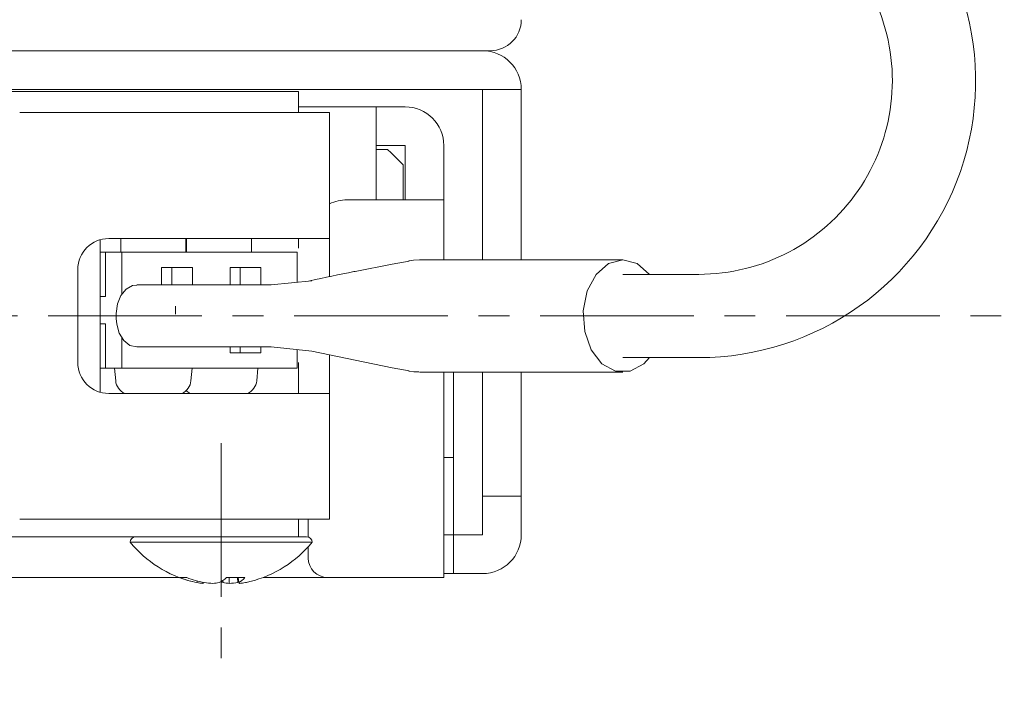
# Model space of a CAD drawing. Units: millimetres. Extents: x -377 to 377, y -277 to 275.
# Drawn here: x -150 to -48, y -34 to 34 of the extents above; entities that cross this region are included whole.
import ezdxf

# ---------------------------------------------------------------- set-up
doc = ezdxf.new("R2010")
doc.units = ezdxf.units.MM
doc.header["$LTSCALE"] = 0.5
doc.linetypes.add('CENTER', pattern=[50.8, 31.75, -6.35, 6.35, -6.35])
doc.layers.add('__________', color=7, linetype='Continuous')

# ---------------------------------------------------------------- blocks, each defined once
blk = doc.blocks.new('DC_GROUP_297KS コンシールドカムロック用スイッチストライク_52')
at = {"layer": '__________', "color": 7, "linetype": 'Continuous', "lineweight": 18}
for p, q in [((-109.41, 9.25), (-109.9, 9.19)), ((-108.8, 9.28), (-109.41, 9.25))]:
    blk.add_line(p, q, dxfattribs=at)
blk = doc.blocks.new('DC_GROUP_297KS コンシールドカムロック用スイッチストライク_53')
at = {"layer": '__________', "color": 7, "linetype": 'Continuous', "lineweight": 18}
for p, q in [((-109.9, -2.21), (-109.37, -2.28)), ((-109.37, -2.28), (-108.86, -2.27))]:
    blk.add_line(p, q, dxfattribs=at)
blk = doc.blocks.new('DC_GROUP_297KS コンシールドカムロック用スイッチストライク_91')
at = {"layer": '__________', "color": 7, "linetype": 'Continuous', "lineweight": 18}
for p, q in [((-112.09, 20.69), (-112.02, 20.62)), ((-112.02, 20.62), (-111.81, 20.42)), ((-111.81, 20.42), (-111.48, 20.09)), ((-111.48, 20.09), (-111.03, 19.64)), ((-111.03, 19.64), (-110.49, 19.09))]:
    blk.add_line(p, q, dxfattribs=at)
blk = doc.blocks.new('DC_GROUP_297KS コンシールドカムロック用スイッチストライク_95')
at = {"layer": '__________', "color": 7, "linetype": 'Continuous', "lineweight": 18}
for p, q in [((-87.8, 9.29), (-89.28, 8.9)), ((-89.28, 8.9), (-90.56, 7.78)), ((-90.56, 7.78), (-91.47, 6.08)), ((-91.47, 6.08), (-91.88, 4.03)), ((-91.88, 4.03), (-91.74, 1.9)), ((-91.74, 1.9), (-91.07, 0)), ((-91.07, 0), (-89.96, -1.44)), ((-85.64, -1.44), (-85.05, -0.81)), ((-89.96, -1.44), (-88.55, -2.21)), ((-87.04, -2.21), (-85.64, -1.44)), ((-88.55, -2.21), (-87.04, -2.21))]:
    blk.add_line(p, q, dxfattribs=at)
blk = doc.blocks.new('DC_GROUP_297KS コンシールドカムロック用スイッチストライク_96')
at = {"layer": '__________', "color": 7, "linetype": 'Continuous', "lineweight": 18}
for p, q in [((-86.32, 8.9), (-87.8, 9.29)), ((-85.05, 7.79), (-86.32, 8.9))]:
    blk.add_line(p, q, dxfattribs=at)
blk = doc.blocks.new('DC_GROUP_297KS コンシールドカムロック用スイッチストライク_97')
at = {"layer": '__________', "color": 7, "linetype": 'Continuous', "lineweight": 18}
for p, q in [((-111.62, 8.84), (-109.88, 9.16)), ((-115.43, 8.07), (-111.62, 8.84))]:
    blk.add_line(p, q, dxfattribs=at)
blk = doc.blocks.new('DC_GROUP_297KS コンシールドカムロック用スイッチストライク_98')
at = {"layer": '__________', "color": 7, "linetype": 'Continuous', "lineweight": 18}
for p, q in [((-109.89, 9.19), (-109.9, 9.19)), ((-109.9, 9.19), (-109.9, 9.19)), ((-109.9, 9.19), (-109.9, 9.18)), ((-109.9, 9.18), (-109.9, 9.17)), ((-109.9, 9.17), (-109.9, 9.15)), ((-109.89, 9.18), (-109.89, 9.19)), ((-109.89, 9.17), (-109.89, 9.18)), ((-109.88, 9.16), (-109.89, 9.17))]:
    blk.add_line(p, q, dxfattribs=at)
blk = doc.blocks.new('DC_GROUP_297KS コンシールドカムロック用スイッチストライク_99')
at = {"layer": '__________', "color": 7, "linetype": 'Continuous', "lineweight": 18}
for p, q in [((-109.9, -2.17), (-109.9, -2.18)), ((-109.9, -2.18), (-109.9, -2.2)), ((-109.9, -2.2), (-109.9, -2.2)), ((-109.9, -2.2), (-109.9, -2.21)), ((-109.9, -2.21), (-109.89, -2.2)), ((-109.89, -2.19), (-109.88, -2.18)), ((-109.89, -2.2), (-109.89, -2.19)), ((-109.89, -2.2), (-109.89, -2.2))]:
    blk.add_line(p, q, dxfattribs=at)
blk = doc.blocks.new('DC_GROUP_297KS コンシールドカムロック用スイッチストライク_100')
at = {"layer": '__________', "color": 7, "linetype": 'Continuous', "lineweight": 18}
for p, q in [((-111.62, -1.86), (-115.43, -1.08)), ((-109.88, -2.18), (-111.62, -1.86))]:
    blk.add_line(p, q, dxfattribs=at)
blk = doc.blocks.new('DC_GROUP_297KS コンシールドカムロック用スイッチストライク_101')
at = {"layer": '__________', "color": 7, "linetype": 'Continuous', "lineweight": 18}
for p, q in [((-139.63, 5.6), (-139.09, 6.26)), ((-139.09, 6.26), (-138.43, 6.63)), ((-138.43, 6.63), (-137.99, 6.69)), ((-139.99, 4.73), (-139.63, 5.6)), ((-140.12, 3.75), (-139.99, 4.73))]:
    blk.add_line(p, q, dxfattribs=at)
blk = doc.blocks.new('DC_GROUP_297KS コンシールドカムロック用スイッチストライク_102')
at = {"layer": '__________', "color": 7, "linetype": 'Continuous', "lineweight": 18}
for p, q in [((-140.07, 2.64), (-140.12, 3.24)), ((-139.8, 1.71), (-140.07, 2.64)), ((-139.33, 0.95), (-139.8, 1.71)), ((-138.7, 0.46), (-139.33, 0.95)), ((-137.99, 0.29), (-138.7, 0.46))]:
    blk.add_line(p, q, dxfattribs=at)

msp = doc.modelspace()

# ---------------------------------------------------------------- linework, layer by layer
at = {"layer": '__________', "color": 7, "linetype": 'Continuous', "lineweight": 18}
for p, q in [((-233.0856, 30.892), (-101.4856, 30.892)), ((-102.2856, 26.892), (-258.2856, 26.892)), ((-202.2856, 26.692), (-125.2856, 26.692)), ((-125.2856, 26.692), (-121.2856, 26.692)), ((-121.2856, 26.692), (-121.2856, 24.492)), ((-102.2856, 26.892), (-98.2856, 26.892)), ((-102.2856, 9.292), (-102.2856, 26.892)), ((-98.2856, 9.292), (-98.2856, 26.892)), ((-150.0856, 24.492), (-121.2856, 24.492)), ((-121.2856, 25.092), (-113.2856, 25.092)), ((-121.2856, 24.492), (-118.0856, 24.492)), ((-118.0856, 24.492), (-118.0856, 11.492)), ((-113.2856, 25.092), (-113.2856, 21.092)), ((-110.2856, 25.092), (-113.2856, 25.092)), ((-113.2856, 15.492), (-113.2856, 21.092)), ((-110.2856, 21.092), (-113.2856, 21.092)), ((-113.2856, 20.692), (-112.0856, 20.692)), ((-110.2856, 19.492), (-110.2856, 21.092)), ((-106.2856, 19.492), (-106.2856, 21.092)), ((-110.2856, 15.492), (-110.2856, 19.492)), ((-106.2856, 19.492), (-106.2856, 15.492)), ((-110.4856, 19.092), (-110.4856, 16.692)), ((-110.4856, 15.492), (-110.4856, 16.692)), ((-110.2856, 15.492), (-116.2856, 15.492)), ((-106.2856, 15.492), (-110.2856, 15.492)), ((-106.2856, 15.492), (-106.2856, 9.292)), ((-141.7856, -4.3788), (-141.7856, 11.3628)), ((-140.8856, 11.492), (-121.2856, 11.492)), ((-139.6356, 11.492), (-139.6356, 10.092)), ((-132.9356, 10.092), (-132.9356, 11.492)), ((-132.8473, 11.492), (-132.8473, 10.092)), ((-126.1473, 10.092), (-126.1473, 11.492)), ((-118.0856, 11.492), (-121.2856, 11.492)), ((-121.2856, 10.4925), (-121.2856, 11.492)), ((-118.0856, 11.492), (-118.0856, 8.292)), ((-141.7856, 10.092), (-141.2353, 10.092)), ((-141.2353, 5.492), (-141.2353, 10.092)), ((-141.2353, 10.092), (-139.5382, 10.092)), ((-139.5382, 10.092), (-139.5382, 5.7197)), ((-139.5382, 10.092), (-121.4363, 10.092)), ((-136.6011, 10.092), (-132.9356, 10.092)), ((-126.3963, 10.092), (-126.1473, 10.092)), ((-121.4363, 10.092), (-121.4363, 6.9724)), ((-87.7973, 9.292), (-108.7875, 9.292)), ((-144.0856, 8.292), (-144.0856, -1.308)), ((-135.437, 8.492), (-135.437, 6.692)), ((-135.437, 8.492), (-134.3764, 8.492)), ((-134.3764, 8.492), (-134.3764, 6.692)), ((-134.3764, 8.492), (-132.255, 8.492)), ((-132.255, 6.692), (-132.255, 8.492)), ((-128.366, 8.492), (-128.366, 6.692)), ((-128.366, 8.492), (-127.3053, 8.492)), ((-127.3053, 8.492), (-127.3053, 6.692)), ((-127.3053, 8.492), (-125.184, 8.492)), ((-125.184, 6.692), (-125.184, 8.492)), ((-118.0856, 7.5568), (-118.0856, 8.292)), ((-124.1326, 6.692), (-119.9305, 7.129)), ((-115.4272, 8.0689), (-115.568, 8.0775)), ((-79.9689, 7.792), (-87.7973, 7.792)), ((-137.9921, 6.692), (-132.0505, 6.692)), ((-132.0505, 6.692), (-124.1326, 6.692)), ((-141.7151, 5.492), (-141.2353, 5.492)), ((-133.9945, 4.492), (-133.9945, 3.692)), ((-141.2353, 2.692), (-141.7151, 2.692)), ((-141.2353, -1.908), (-141.2353, 2.692)), ((-139.5382, 1.2904), (-139.5382, -1.908)), ((-132.0505, 0.292), (-137.9921, 0.292)), ((-124.1326, 0.292), (-132.0505, 0.292)), ((-128.366, 0.292), (-128.366, -0.308)), ((-127.3053, 0.292), (-127.3053, -0.308)), ((-125.184, -0.308), (-125.184, 0.292)), ((-119.9305, -0.1451), (-124.1326, 0.292)), ((-121.4363, 0.0116), (-121.4363, -1.908)), ((-128.366, -0.308), (-127.3053, -0.308)), ((-125.184, -0.308), (-127.3053, -0.308)), ((-115.4272, -1.085), (-119.9305, -0.1451)), ((-118.0856, -1.308), (-118.0856, -0.5301)), ((-87.7973, -0.808), (-79.9689, -0.808)), ((-141.7856, -1.908), (-141.2353, -1.908)), ((-141.2353, -1.908), (-139.5382, -1.908)), ((-140.2856, -1.908), (-140.1733, -3.1913)), ((-139.5382, -1.908), (-121.4363, -1.908)), ((-132.2856, -1.908), (-135.3714, -1.908)), ((-132.3978, -3.1913), (-132.2856, -1.908)), ((-125.4973, -1.908), (-128.5831, -1.908)), ((-125.6096, -3.1913), (-125.4973, -1.908)), ((-121.2856, -4.508), (-121.2856, -1.308)), ((-118.0856, -1.308), (-118.0856, -4.508)), ((-108.7875, -2.308), (-87.7973, -2.308)), ((-106.2856, -2.308), (-106.2856, -23.508)), ((-105.2856, -2.308), (-105.2856, -11.108)), ((-102.2856, -15.108), (-102.2856, -2.308)), ((-98.2856, -15.108), (-98.2856, -2.308)), ((-140.8856, -4.508), (-121.2856, -4.508)), ((-121.2856, -4.508), (-118.0856, -4.508)), ((-118.0856, -4.508), (-118.0856, -17.508)), ((-106.2856, -11.108), (-105.2856, -11.108)), ((-105.2856, -11.108), (-105.2856, -19.108)), ((-102.2856, -15.108), (-98.2856, -15.108)), ((-102.2856, -19.108), (-102.2856, -15.108)), ((-98.2856, -19.108), (-98.2856, -15.108)), ((-150.0856, -17.508), (-121.2856, -17.508)), ((-121.2856, -17.508), (-121.2856, -19.308)), ((-118.0856, -17.508), (-121.2856, -17.508)), ((-120.2856, -17.508), (-120.2856, -19.3358)), ((-125.2856, -19.308), (-202.2856, -19.308)), ((-121.2856, -19.308), (-125.2856, -19.308)), ((-120.4624, -19.308), (-121.2856, -19.308)), ((-106.2856, -19.108), (-105.6998, -19.108)), ((-105.6998, -19.108), (-105.2856, -19.108)), ((-105.2856, -19.108), (-105.2856, -23.108)), ((-105.2856, -19.108), (-102.2856, -19.108)), ((-119.8856, -19.8849), (-138.6856, -19.8849)), ((-120.2856, -20.3445), (-120.2856, -21.508)), ((-105.6998, -23.108), (-106.2856, -23.108)), ((-105.2856, -23.108), (-105.6998, -23.108)), ((-105.2856, -23.108), (-102.2856, -23.108)), ((-182.2856, -23.508), (-133.6307, -23.508)), ((-132.826, -23.5251), (-133.5504, -23.5251)), ((-131.7883, -24.0469), (-131.772, -23.8693)), ((-131.1733, -24.1316), (-131.1627, -24.0169)), ((-131.1038, -24.0469), (-131.1022, -24.0296)), ((-129.0887, -24.0469), (-129.0981, -23.8178)), ((-126.8453, -23.5251), (-128.7366, -23.5251)), ((-128.4433, -24.1316), (-128.4682, -23.5251)), ((-127.5545, -24.0469), (-127.5759, -23.5251)), ((-127.4673, -24.0469), (-127.5153, -23.5251)), ((-124.9404, -23.508), (-118.2856, -23.508)), ((-118.2856, -23.508), (-110.2856, -23.508)), ((-110.2856, -23.508), (-106.2856, -23.508))]:
    msp.add_line(p, q, dxfattribs=at)
at = {"layer": '__________', "color": 7, "linetype": 'CENTER', "lineweight": 18}
for p, q in [((-172.5435, 3.492), (-48.4067, 3.492)), ((-129.2856, -9.6278), (-129.2856, -34.4446))]:
    msp.add_line(p, q, dxfattribs=at)
at = {"layer": '__________', "color": 7, "linetype": 'Continuous', "lineweight": 18}
for centre, radius, start, end in [((-79.9689, 27.792), 28.6, 270, 51.760988), ((-79.9689, 27.792), 20, 270, 20.793444), ((-101.4856, 34.092), 3.2, 270, 0), ((-102.2856, 26.892), 4, 0, 90), ((-110.2856, 21.092), 4, 0, 90), ((-116.2856, 11.492), 4, 90, 116.743684), ((-140.8856, 8.292), 3.2, 90, 180), ((-77.837, -183.8918), 195.6405, 101.119576, 102.479921), ((-120.3319, 3.492), 19.7913, 179.263749, 180.736251), ((-140.8856, -1.308), 3.2, 180, 270), ((-138.5794, -3.0519), 1.6, 185, 245.515169), ((-133.9917, -3.0519), 1.6, 294.484831, 355), ((-127.2035, -3.0519), 1.6, 294.484831, 355), ((-131.7911, -3.0519), 1.6, 226.5526, 245.515169), ((-138.1087, -19.8849), 0.5769, 90, 180), ((-120.4624, -19.8849), 0.5769, 0, 90), ((-102.2856, -19.108), 4, 270, 0), ((-129.2856, -12.108), 12.2, 219.601927, 255.891636), ((-129.2856, -12.108), 12.2, 284.108364, 320.398073), ((-118.2856, -21.508), 2, 180, 270), ((-129.7042, -13.7733), 10.4829, 248.47537, 258.532406), ((-128.8426, -13.1101), 11.1508, 249.069477, 258.757266), ((-130.6833, -18.2986), 5.8536, 259.118269, 265.198484), ((-131.3848, -23.8875), 0.3231, 310.902978, 330.42257), ((-129.4206, -12.0061), 12.1461, 262.449443, 266.662221), ((-130.6557, -17.6089), 6.544, 274.626967, 280.328427), ((-130.919, -21.1999), 3.189, 296.775534, 313.184901), ((-127.932, -21.6824), 2.6323, 239.05559, 243.932369), ((-127.9154, -17.6089), 6.5441, 259.671595, 265.373012), ((-129.1505, -12.0062), 12.1461, 273.337769, 277.550567), ((-128.7101, -21.9338), 2.4515, 300.462313, 319.525328), ((-127.1863, -23.8874), 0.3231, 209.577839, 229.096989), ((-127.8878, -18.2986), 5.8536, 274.801524, 280.881722), ((-128.8607, -13.7989), 10.4565, 281.462347, 284.10929)]:
    msp.add_arc(centre, radius, start, end, dxfattribs=at)

# ---------------------------------------------------------------- block references
at = {"layer": '__________', "linetype": 'Continuous'}
for name in ['DC_GROUP_297KS コンシールドカムロック用スイッチストライク_91', 'DC_GROUP_297KS コンシールドカムロック用スイッチストライク_97', 'DC_GROUP_297KS コンシールドカムロック用スイッチストライク_98', 'DC_GROUP_297KS コンシールドカムロック用スイッチストライク_52', 'DC_GROUP_297KS コンシールドカムロック用スイッチストライク_95', 'DC_GROUP_297KS コンシールドカムロック用スイッチストライク_96', 'DC_GROUP_297KS コンシールドカムロック用スイッチストライク_101', 'DC_GROUP_297KS コンシールドカムロック用スイッチストライク_102', 'DC_GROUP_297KS コンシールドカムロック用スイッチストライク_100', 'DC_GROUP_297KS コンシールドカムロック用スイッチストライク_99', 'DC_GROUP_297KS コンシールドカムロック用スイッチストライク_53']:
    msp.add_blockref(name, (0, 0), dxfattribs=at)

doc.saveas('drawing.dxf')
